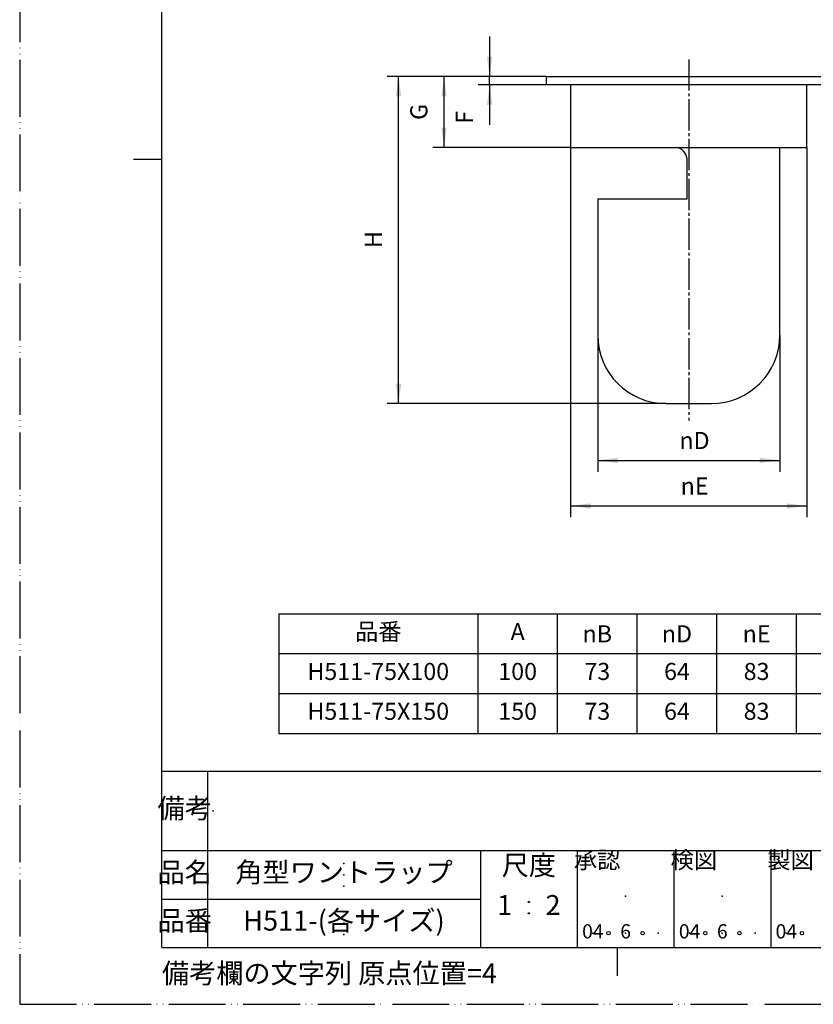
# Model space of a CAD drawing. Units: millimetres. Extents: x 102 to 522, y -362 to 232.
# Drawn here: x 102 to 381, y -362 to -16 of the extents above; entities that cross this region are included whole.
import ezdxf

# ---------------------------------------------------------------- set-up
doc = ezdxf.new("R2010")
doc.units = ezdxf.units.MM
for name, pattern in [('DASH_CENTER', [14, 11, -1, 1, -1]), ('DOT_CENTER', [14, 12, -1, 0, -1]), ('PHANTOM', [13, 10, -1, 0, -1, 0, -1])]:
    doc.linetypes.add(name, pattern=pattern)
doc.layers.add('1', color=7, linetype='Continuous')
doc.styles.add('CONVERTER_11', font='MS Mincho.ttf', dxfattribs={"width": 0.89})
doc.styles.add('CONVERTER_12', font='txt.shx', dxfattribs={"width": 0.9})
doc.dimstyles.new('ME10_DIM_10', dxfattribs={"dimtxt": 6, "dimasz": 7, "dimexe": 4, "dimexo": 0, "dimgap": 4, "dimtad": 1, "dimdsep": 46, "dimtxsty": 'CONVERTER_12', "dimsah": 1, "dimcen": 0.09, "dimclrd": 2, "dimclre": 2, "dimclrt": 7, "dimadec": 0, "dimazin": 0, "dimtfac": 1, "dimtdec": 4, "dimtix": 1, "dimtmove": 0, "dimatfit": 3, "dimfxl": 1, "dimtolj": 1, "dimtzin": 0, "dimarcsym": 0})
doc.dimstyles.new('ME10_DIM_12', dxfattribs={"dimtxt": 6, "dimasz": 7, "dimexe": 4, "dimexo": 0, "dimgap": 4, "dimtad": 1, "dimdsep": 46, "dimtxsty": 'CONVERTER_12', "dimsah": 1, "dimcen": 0.09, "dimclrd": 2, "dimclre": 2, "dimclrt": 7, "dimadec": 0, "dimazin": 0, "dimtfac": 1, "dimtdec": 4, "dimtix": 1, "dimtmove": 0, "dimatfit": 3, "dimfxl": 1, "dimtolj": 1, "dimtzin": 0, "dimarcsym": 0})
doc.dimstyles.new('ME10_DIM_13', dxfattribs={"dimtxt": 6, "dimasz": 7, "dimexe": 4, "dimexo": 0, "dimgap": 4, "dimtad": 1, "dimdsep": 46, "dimtxsty": 'CONVERTER_12', "dimsah": 1, "dimcen": 0.09, "dimclrd": 2, "dimclre": 2, "dimclrt": 7, "dimadec": 0, "dimazin": 0, "dimtfac": 1, "dimtdec": 4, "dimtix": 1, "dimtmove": 0, "dimatfit": 3, "dimfxl": 1, "dimtolj": 1, "dimtzin": 0, "dimarcsym": 0})
doc.dimstyles.new('ME10_DIM_15', dxfattribs={"dimtxt": 6, "dimasz": 7, "dimexe": 4, "dimexo": 0, "dimgap": 4, "dimtad": 1, "dimdsep": 46, "dimtxsty": 'CONVERTER_12', "dimsah": 1, "dimcen": 0.09, "dimclrd": 2, "dimclre": 2, "dimclrt": 7, "dimadec": 0, "dimazin": 0, "dimtfac": 1, "dimtdec": 4, "dimtix": 1, "dimtmove": 0, "dimatfit": 3, "dimfxl": 1, "dimtolj": 1, "dimtzin": 0, "dimarcsym": 0})
doc.dimstyles.new('ME10_DIM_16', dxfattribs={"dimtxt": 6, "dimasz": 7, "dimexe": 4, "dimexo": 0, "dimgap": 4, "dimtad": 1, "dimdsep": 46, "dimtxsty": 'CONVERTER_12', "dimsah": 1, "dimcen": 0.09, "dimclrd": 2, "dimclre": 2, "dimclrt": 7, "dimadec": 0, "dimazin": 0, "dimtfac": 1, "dimtdec": 4, "dimtix": 1, "dimtmove": 0, "dimatfit": 3, "dimfxl": 1, "dimtolj": 1, "dimtzin": 0, "dimarcsym": 0})

# ---------------------------------------------------------------- blocks, each defined once
blk = doc.blocks.new('開示A4', base_point=(50.91, -181.1))
at = {"layer": '1', "color": 4, "linetype": 'PHANTOM'}
for p, q in [((50.91, 115.9), (50.91, -181.1)), ((50.91, -181.1), (260.91, -181.1))]:
    blk.add_line(p, q, dxfattribs=at)
at = {"layer": '1', "color": 7, "linetype": 'Continuous'}
for p, q in [((75.91, -32.6), (75.91, 105.9)), ((75.91, -171.1), (75.91, -32.6)), ((75.91, -140.1), (250.91, -140.1)), ((250.91, -154.1), (75.91, -154.1)), ((75.91, -171.1), (155.91, -171.1)), ((155.91, -171.1), (250.91, -171.1))]:
    blk.add_line(p, q, dxfattribs=at)
at = {"layer": '1', "color": 2, "linetype": 'Continuous'}
for p, q in [((75.91, -32.6), (70.91, -32.6)), ((83.91, -140.1), (83.91, -154.1)), ((83.91, -154.1), (83.91, -171.1)), ((131.91, -154.1), (131.91, -171.1)), ((148.91, -154.1), (148.91, -171.1)), ((165.91, -154.1), (165.91, -171.1)), ((182.91, -154.1), (182.91, -171.1)), ((75.91, -162.6), (131.91, -162.6)), ((155.91, -171.1), (155.91, -176.1))]:
    blk.add_line(p, q, dxfattribs=at)
at = {"layer": '1', "color": 7, "linetype": 'DOT_CENTER'}
for centre in [(140.41, -163.1), (140.41, -165.1)]:
    blk.add_circle(centre, 0.1, dxfattribs=at)
at = {"layer": '1', "color": 7, "linetype": 'Continuous'}
for centre in [(154.41, -168.6), (160.41, -168.6), (171.41, -168.6), (177.41, -168.6), (188.41, -168.6)]:
    blk.add_circle(centre, 0.3, dxfattribs=at)
at = {"layer": '1', "color": 4}
for p in [(84.91, -147.1), (107.91, -156.35), (107.91, -158.35), (107.91, -160.35), (157.41, -162.1), (174.41, -162.1), (136.16, -164.1), (144.66, -164.1), (107.91, -164.85), (107.91, -166.85), (107.91, -168.85), (151.66, -168.6), (157.41, -168.6), (163.16, -168.6), (168.66, -168.6), (174.41, -168.6), (180.16, -168.6), (185.66, -168.6)]:
    blk.add_point(p, dxfattribs=at)
at = {"layer": '1', "color": 2, "attachment_point": 5, "style": 'CONVERTER_11'}
for s, insert, char_height, line_spacing_factor in [('備考', (79.91, -147.1), 3.5, 0.454545), ('承認', (152.41, -156.1), 3, 0.590909), ('検図', (169.41, -156.1), 3, 0.590909), ('製図', (186.41, -156.1), 3, 0.590909), ('品名', (79.91, -158.35), 3.5, 0.727273), ('尺度', (140.41, -157.1), 3.5, 0.545455), ('品番', (79.91, -166.85), 3.5, 0.727273)]:
    blk.add_mtext(s, dxfattribs=dict(at, insert=insert, char_height=char_height, line_spacing_factor=line_spacing_factor))
at = {"layer": '1', "color": 250, "insert": (75.91, -176.1), "char_height": 3.5, "attachment_point": 4, "line_spacing_factor": 0.545455, "style": 'CONVERTER_11'}
blk.add_mtext('備考欄の文字列 原点位置=4', dxfattribs=at)
blk = doc.blocks.new('開示A4枠', base_point=(101.81, -362.2))
at = {"layer": '1', "xscale": 2, "yscale": 2, "zscale": 2}
blk.add_blockref('開示A4', (101.81, -362.2), dxfattribs=at)
blk = doc.blocks.new('枠', base_point=(287, -89))
at = {"layer": '1', "color": 7, "linetype": 'Continuous'}
for p, q in [((287, 10.5), (287, 110.5)), ((287, 110.5), (387, 110.5)), ((387, 110.5), (387, 10.5)), ((387, 10.5), (287, 10.5)), ((287, -39), (287, -36)), ((287, -36), (387, -36)), ((387, -36), (387, -39)), ((387, -39), (287, -39))]:
    blk.add_line(p, q, dxfattribs=at)
blk = doc.blocks.new('VUｿｹｯﾄ', base_point=(295.5, -111))
at = {"layer": '1', "color": 7, "linetype": 'Continuous'}
for p, q in [((295.5, -39), (295.5, -61)), ((378.5, -61), (378.5, -39)), ((295.5, -61), (378.5, -61))]:
    blk.add_line(p, q, dxfattribs=at)
blk = doc.blocks.new('ﾄﾗｯﾌﾟ', base_point=(305, 85.5))
at = {"layer": '1', "color": 7, "linetype": 'Continuous'}
for p, q in [((336.5, 91), (336.5, 86.25)), ((336.5, 72.75), (336.5, 67.25)), ((336.5, 53.75), (336.5, 48.25)), ((336.5, 34.75), (336.5, 30)), ((369, -79), (369, -61)), ((336.5, -79), (336.5, -65.7)), ((305, -79), (336.5, -79)), ((305, -79), (305, -127)), ((369, -127), (369, -79)), ((329, -151), (345, -151))]:
    blk.add_line(p, q, dxfattribs=at)
for centre, radius, start, end in [((337, 60.5), 30.5, 90.9393, 122.407), ((337, 60.5), 30.5, 57.593, 90.9393), ((337, 60.5), 30.5, 134.5111, 147.8061), ((337, 60.5), 30.5, 32.1939, 45.4889), ((337, 60.5), 30.5, 156.3193, 167.2139), ((337, 60.5), 30.5, 12.7861, 23.6807), ((337, 60.5), 30.5, 174.827, 185.173), ((337, 60.5), 30.5, 354.827, 5.173), ((337, 60.5), 30.5, 192.7861, 203.6807), ((337, 60.5), 30.5, 336.3193, 347.2139), ((337, 60.5), 30.5, 212.1939, 225.4889), ((337, 60.5), 30.5, 314.5111, 327.8061), ((337, 60.5), 30.5, 237.593, 269.0607), ((337, 60.5), 30.5, 269.0607, 302.407), ((331.5, -65.7), 5, 0, 69.9596), ((329, -127), 24, 180, 270), ((345, -127), 24, 270, 0)]:
    blk.add_arc(centre, radius, start, end, dxfattribs=at)
blk = doc.blocks.new('*D7')
at = {"layer": '1', "color": 2, "linetype": 'Continuous'}
for p, q in [((267, -22), (267, -36)), ((287, -36), (263, -36)), ((267, -39), (267, -36)), ((287, -39), (263, -39)), ((267, -39), (267, -53))]:
    blk.add_line(p, q, dxfattribs=at)
at = {"layer": '1', "color": 2}
for points in [[(266.08, -29), (267.92, -29), (267, -36)], [(267.92, -46), (266.08, -46), (267, -39)]]:
    blk.add_solid(points, dxfattribs=at)
at = {"layer": '1', "color": 7, "insert": (263, -52.64), "char_height": 6, "attachment_point": 7, "rotation": 90, "line_spacing_factor": 0.60024, "style": 'CONVERTER_12'}
blk.add_mtext('F', dxfattribs=at)
blk = doc.blocks.new('*D9')
at = {"layer": '1', "color": 2, "linetype": 'Continuous'}
for p, q in [((305, -127), (305, -175)), ((369, -127), (369, -175)), ((305, -171), (369, -171))]:
    blk.add_line(p, q, dxfattribs=at)
at = {"layer": '1', "color": 2}
for points in [[(312, -170.08), (312, -171.92), (305, -171)], [(362, -171.92), (362, -170.08), (369, -171)]]:
    blk.add_solid(points, dxfattribs=at)
at = {"layer": '1', "color": 7, "insert": (333.72, -167), "char_height": 6, "attachment_point": 7, "rotation": 0.0001, "line_spacing_factor": 0.60024, "style": 'CONVERTER_12'}
blk.add_mtext('\\C7;{\\Fgdt;n}\\C7;D', dxfattribs=at)
blk = doc.blocks.new('*D10')
at = {"layer": '1', "color": 2, "linetype": 'Continuous'}
for p, q in [((295.5, -61), (295.5, -191)), ((378.5, -61), (378.5, -191)), ((295.5, -187), (378.5, -187))]:
    blk.add_line(p, q, dxfattribs=at)
at = {"layer": '1', "color": 2}
for points in [[(302.5, -186.08), (302.5, -187.92), (295.5, -187)], [(371.5, -187.92), (371.5, -186.08), (378.5, -187)]]:
    blk.add_solid(points, dxfattribs=at)
at = {"layer": '1', "color": 7, "insert": (334.16, -183), "char_height": 6, "attachment_point": 7, "rotation": 0.0001, "line_spacing_factor": 0.60024, "style": 'CONVERTER_12'}
blk.add_mtext('\\C7;{\\Fgdt;n}\\C7;E', dxfattribs=at)
blk = doc.blocks.new('*D12')
at = {"layer": '1', "color": 2, "linetype": 'Continuous'}
for p, q in [((287, -36), (231, -36)), ((235, -151), (235, -36)), ((329, -151), (231, -151))]:
    blk.add_line(p, q, dxfattribs=at)
at = {"layer": '1', "color": 2}
for points in [[(235.92, -43), (234.08, -43), (235, -36)], [(234.08, -144), (235.92, -144), (235, -151)]]:
    blk.add_solid(points, dxfattribs=at)
at = {"layer": '1', "color": 7, "insert": (231, -96.36), "char_height": 6, "attachment_point": 7, "rotation": 90, "line_spacing_factor": 0.60024, "style": 'CONVERTER_12'}
blk.add_mtext('H', dxfattribs=at)
blk = doc.blocks.new('*D13')
at = {"layer": '1', "color": 2, "linetype": 'Continuous'}
for p, q in [((287, -36), (247, -36)), ((251, -61), (251, -36)), ((295.5, -61), (247, -61))]:
    blk.add_line(p, q, dxfattribs=at)
at = {"layer": '1', "color": 2}
for points in [[(251.92, -43), (250.08, -43), (251, -36)], [(250.08, -54), (251.92, -54), (251, -61)]]:
    blk.add_solid(points, dxfattribs=at)
at = {"layer": '1', "color": 7, "insert": (247, -51.3), "char_height": 6, "attachment_point": 7, "rotation": 90, "line_spacing_factor": 0.60024, "style": 'CONVERTER_12'}
blk.add_mtext('G', dxfattribs=at)

msp = doc.modelspace()

# ---------------------------------------------------------------- linework, layer by layer
at = {"layer": '1', "color": 2, "linetype": 'DASH_CENTER'}
msp.add_line((337, -30), (337, -157), dxfattribs=at)
at = {"layer": '1', "color": 7, "linetype": 'Continuous'}
for p, q in [((192.862, -224.962), (192.862, -266.962)), ((192.862, -224.962), (458.862, -224.962)), ((262.862, -224.962), (262.862, -266.962)), ((458.862, -238.962), (192.862, -238.962)), ((192.862, -266.962), (458.862, -266.962))]:
    msp.add_line(p, q, dxfattribs=at)
at = {"layer": '1', "color": 2, "linetype": 'Continuous'}
for p, q in [((290.862, -266.962), (290.862, -224.962)), ((318.862, -266.962), (318.862, -224.962)), ((346.862, -266.962), (346.862, -224.962)), ((374.862, -266.962), (374.862, -224.962)), ((192.862, -252.962), (458.862, -252.962))]:
    msp.add_line(p, q, dxfattribs=at)

# ---------------------------------------------------------------- block references
msp.add_blockref('開示A4枠', (101.81, -362.199))
at = {"layer": '1'}
for name, p in [('枠', (287, -89)), ('ﾄﾗｯﾌﾟ', (305, 85.5)), ('VUｿｹｯﾄ', (295.5, -111))]:
    msp.add_blockref(name, p, dxfattribs=at)

# ---------------------------------------------------------------- texts
at = {"layer": '1', "color": 2, "insert": (227.862, -231.962), "char_height": 6, "attachment_point": 5, "style": 'CONVERTER_11'}
msp.add_mtext('品番', dxfattribs=at)
at = {"layer": '1', "color": 2, "char_height": 6, "attachment_point": 5, "line_spacing_factor": 1.320528, "style": 'CONVERTER_12'}
for s, insert in [('A', (276.862, -231.962)), ('{\\Fgdt;n}B', (304.862, -231.962)), ('{\\Fgdt;n}D', (332.862, -231.962)), ('{\\Fgdt;n}E', (360.862, -231.962))]:
    msp.add_mtext(s, dxfattribs=dict(at, insert=insert))
at = {"layer": '1', "color": 7, "attachment_point": 5}
for s, insert, char_height, line_spacing_factor, style in [('H511-75X100', (227.862, -245.962), 6, 1.320528, 'CONVERTER_12'), ('100', (276.862, -245.962), 6, 1.320528, 'CONVERTER_12'), ('73', (304.862, -245.962), 6, 1.320528, 'CONVERTER_12'), ('64', (332.862, -245.962), 6, 1.320528, 'CONVERTER_12'), ('83', (360.862, -245.962), 6, 1.320528, 'CONVERTER_12'), ('H511-75X150', (227.862, -259.962), 6, 1.320528, 'CONVERTER_12'), ('150', (276.862, -259.962), 6, 1.320528, 'CONVERTER_12'), ('73', (304.862, -259.962), 6, 1.320528, 'CONVERTER_12'), ('64', (332.862, -259.962), 6, 1.320528, 'CONVERTER_12'), ('83', (360.862, -259.962), 6, 1.320528, 'CONVERTER_12'), ('角型ワントラップ', (215.81, -316.699), 7, 0.545455, 'CONVERTER_11'), ('1', (272.31, -328.199), 7, 0.720288, 'CONVERTER_12'), ('2', (289.31, -328.199), 7, 0.720288, 'CONVERTER_12'), ('H511-(各サイズ)', (215.81, -333.699), 7, 0.545455, 'CONVERTER_11'), ('04', (303.31, -337.199), 5, 0.720288, 'CONVERTER_12'), ('6', (314.81, -337.199), 5, 0.720288, 'CONVERTER_12'), ('04', (337.31, -337.199), 5, 0.720288, 'CONVERTER_12'), ('6', (348.81, -337.199), 5, 0.720288, 'CONVERTER_12'), ('04', (371.31, -337.199), 5, 0.720288, 'CONVERTER_12')]:
    msp.add_mtext(s, dxfattribs=dict(at, insert=insert, char_height=char_height, line_spacing_factor=line_spacing_factor, style=style))

# ---------------------------------------------------------------- dimensions: what is measured, and where the dimension line sits
at = {"layer": '1'}
for base, p1, text, dimstyle, picture, middle in [((267, -36), (287, -39), 'F', 'ME10_DIM_10', '*D7', (260, -50.542)), ((235, -36), (329, -151), 'H', 'ME10_DIM_15', '*D12', (228, -94.264)), ((251, -36), (295.5, -61), 'G', 'ME10_DIM_16', '*D13', (244, -49.203))]:
    dim = msp.add_linear_dim(base=base, p1=p1, p2=(287, -36), angle=90, text=text, dimstyle=dimstyle, dxfattribs=at)
    dim.commit()
    dim.dimension.update_dxf_attribs({"geometry": picture, "text_midpoint": middle, "text_rotation": 90})
for base, p1, p2, text, dimstyle, picture, middle in [((295.5, -187), (378.5, -61), (295.5, -61), '{\\Fgdt;n}E', 'ME10_DIM_13', '*D10', (337.582, -180)), ((369, -171), (305, -127), (369, -127), '{\\Fgdt;n}D', 'ME10_DIM_12', '*D9', (337.136, -164))]:
    dim = msp.add_linear_dim(base=base, p1=p1, p2=p2, text=text, dimstyle=dimstyle, override={"dimpost": '{\\Fgdt;n}<>'}, dxfattribs=at)
    dim.commit()
    dim.dimension.update_dxf_attribs({"geometry": picture, "text_midpoint": middle, "text_rotation": 0.00014})

doc.saveas('drawing.dxf')
